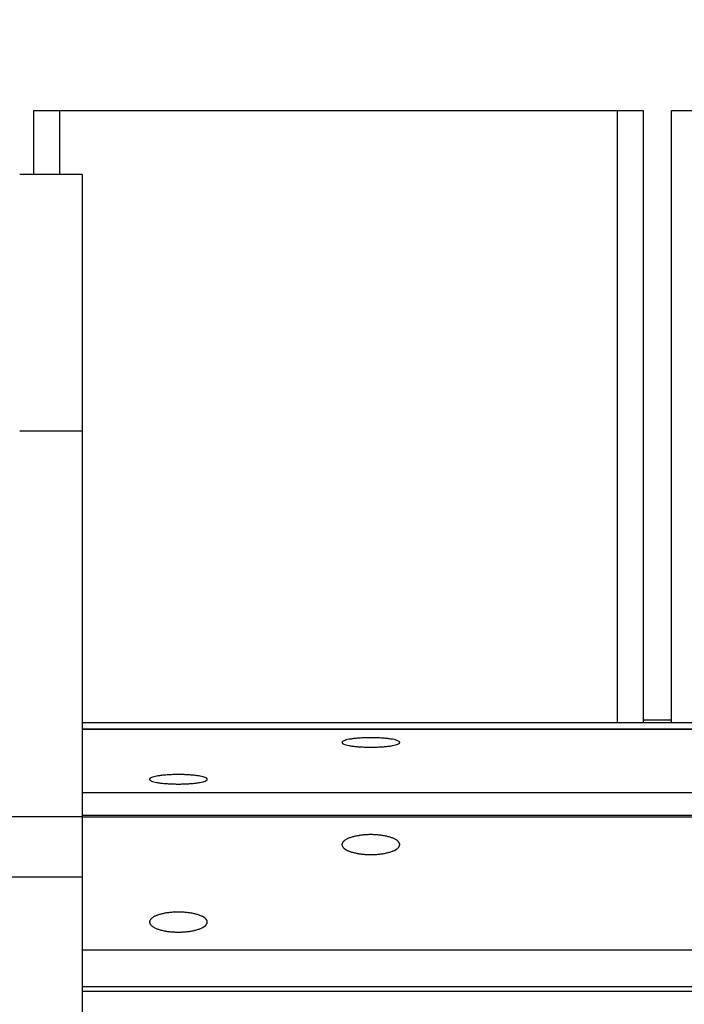
# Model space of a CAD drawing. Units: millimetres. Extents: x 102.2 to 111.7, y 1469.7 to 1479.7.
# Drawn here: x 106.2 to 106.3, y 1472.2 to 1472.3 of the extents above; entities that cross this region are included whole.
import ezdxf

# ---------------------------------------------------------------- set-up
doc = ezdxf.new("R2010")
doc.units = ezdxf.units.MM
doc.header["$PDSIZE"] = -1
doc.layers.add('DIASTASEIS', color=253, linetype='Continuous', lineweight=5)
doc.styles.get("Standard").update_dxf_attribs({"font": 'ARIALN.TTF'})
doc.dimstyles.get("Standard").update_dxf_attribs({"dimtxt": 0.18, "dimasz": 0.15, "dimexe": 0.1, "dimexo": 0, "dimgap": 0.09, "dimtad": 0, "dimtih": 1, "dimtoh": 1, "dimzin": 0, "dimdsep": 46, "dimtxsty": 'Standard', "dimblk": 'OBLIQUE', "dimcen": 0.09, "dimadec": 0, "dimazin": 0, "dimtfac": 1, "dimtofl": 0, "dimtmove": 0, "dimatfit": 3, "dimldrblk": 'OBLIQUE', "dimfxl": 1, "dimtolj": 1, "dimtzin": 0, "dimarcsym": 0})

# ---------------------------------------------------------------- blocks, each defined once
blk = doc.blocks.new('_Oblique')
at = {"color": 0, "linetype": 'ByBlock', "lineweight": -2}
blk.add_line((-0.5, -0.5), (0.5, 0.5), dxfattribs=at)
blk = doc.blocks.new('*D74')
at = {"layer": 'Defpoints', "color": 0}
for p in [(110.33734, 1474.46411), (104.55734, 1471.73184), (110.33734, 1471.73184)]:
    blk.add_point(p, dxfattribs=at)
at = {"layer": 'DIASTASEIS', "color": 0, "lineweight": -2}
for p, q in [((104.55734, 1473.46411), (104.55734, 1474.56411)), ((110.33734, 1473.46411), (110.33734, 1474.56411)), ((104.55734, 1474.46411), (107.16586, 1474.46411)), ((110.33734, 1474.46411), (107.72882, 1474.46411))]:
    blk.add_line(p, q, dxfattribs=at)
at = {"layer": 'DIASTASEIS', "color": 0, "linetype": 'ByBlock', "lineweight": -2, "xscale": 0.15, "yscale": 0.15, "zscale": 0.15, "rotation": 180}
blk.add_blockref('_Oblique', (104.55734, 1474.46411), dxfattribs=at)
at = {"layer": 'DIASTASEIS', "color": 0, "linetype": 'ByBlock', "lineweight": -2, "xscale": 0.15, "yscale": 0.15, "zscale": 0.15}
blk.add_blockref('_Oblique', (110.33734, 1474.46411), dxfattribs=at)
at = {"layer": 'DIASTASEIS', "color": 0, "insert": (107.44734, 1474.46411), "char_height": 0.18, "attachment_point": 5}
blk.add_mtext('\\A1;5.80', dxfattribs=at)
blk = doc.blocks.new('t007')
at = {"lineweight": -3}
for points, weights in [([(-1976.31, 2463.65651), (-1976.31, 2463.65651), (-1976.306, 2463.65651)], [1, 0.707106781187, 1]), ([(-1976.219, 2463.65651), (-1976.215, 2463.65651), (-1976.215, 2463.65651)], [1, 0.707106781187, 1]), ([(-1976.21056, 2463.65651), (-1976.21056, 2463.65651), (-1976.20656, 2463.65651)], [1, 0.707106781187, 1]), ([(-1976.30244, 2463.64651), (-1976.30244, 2463.64651), (-1976.30244, 2463.60651)], [1, 0.707106781187, 1]), ([(-1976.30244, 2463.5464), (-1976.30244, 2463.54163), (-1976.30244, 2463.53695)], [1, 0.995624154574, 1]), ([(-1976.30244, 2463.53695), (-1976.30244, 2463.44414), (-1976.30244, 2463.35151)], [1, 0.981070178109, 1])]:
    blk.add_rational_spline(points, weights, degree=2, dxfattribs=at)
for points in [[(-1976.31, 2463.64651), (-1976.31, 2463.65151), (-1976.31, 2463.65651)], [(-1976.306, 2463.65651), (-1976.2625, 2463.65651), (-1976.219, 2463.65651)], [(-1976.306, 2463.65651), (-1976.306, 2463.65151), (-1976.306, 2463.64651)], [(-1976.219, 2463.56109), (-1976.219, 2463.6088), (-1976.219, 2463.65651)], [(-1976.215, 2463.65651), (-1976.215, 2463.6088), (-1976.215, 2463.56109)], [(-1976.21056, 2463.56109), (-1976.21056, 2463.6088), (-1976.21056, 2463.65651)], [(-1976.30244, 2463.64651), (-1976.30732, 2463.64651), (-1976.31219, 2463.64651)], [(-1976.30244, 2463.60651), (-1976.30732, 2463.60651), (-1976.31219, 2463.60651)], [(-1976.30244, 2463.60651), (-1976.30244, 2463.57645), (-1976.30244, 2463.5464)], [(-1976.30244, 2463.56109), (-1975.50844, 2463.56109), (-1974.71444, 2463.56109)], [(-1976.30244, 2463.56109), (-1975.50844, 2463.56109), (-1974.71444, 2463.56109)], [(-1976.215, 2463.56151), (-1976.21278, 2463.56151), (-1976.21056, 2463.56151)], [(-1976.30244, 2463.56009), (-1975.50844, 2463.56009), (-1974.71444, 2463.56009)], [(-1976.30244, 2463.56003), (-1975.50844, 2463.56003), (-1974.71444, 2463.56003)], [(-1976.30244, 2463.55018), (-1975.50844, 2463.55018), (-1974.71444, 2463.55018)], [(-1976.30244, 2463.5464), (-1976.30844, 2463.5464), (-1976.31444, 2463.5464)], [(-1976.30244, 2463.54666), (-1975.50844, 2463.54666), (-1974.71444, 2463.54666)], [(-1976.30244, 2463.54636), (-1975.50844, 2463.54636), (-1974.71444, 2463.54636)], [(-1976.30244, 2463.53695), (-1976.30844, 2463.53695), (-1976.31444, 2463.53695)], [(-1976.30244, 2463.52565), (-1975.50844, 2463.52565), (-1974.71444, 2463.52565)], [(-1976.30244, 2463.51991), (-1975.50844, 2463.51991), (-1974.71444, 2463.51991)], [(-1976.30244, 2463.5192), (-1975.50844, 2463.5192), (-1974.71444, 2463.5192)]]:
    blk.add_open_spline(points, degree=2, dxfattribs=at)
for points in [[(-1976.25294, 2463.55797), (-1976.25294, 2463.55871), (-1976.25744, 2463.55871), (-1976.26194, 2463.55871), (-1976.26194, 2463.55797)], [(-1976.26194, 2463.55797), (-1976.26194, 2463.55724), (-1976.25744, 2463.55724), (-1976.25294, 2463.55724), (-1976.25294, 2463.55797)], [(-1976.28294, 2463.55223), (-1976.28294, 2463.55297), (-1976.28744, 2463.55297), (-1976.29194, 2463.55297), (-1976.29194, 2463.55223)], [(-1976.29194, 2463.55223), (-1976.29194, 2463.55149), (-1976.28744, 2463.55149), (-1976.28294, 2463.55149), (-1976.28294, 2463.55223)], [(-1976.25294, 2463.54204), (-1976.25294, 2463.5436), (-1976.25744, 2463.5436), (-1976.26194, 2463.5436), (-1976.26194, 2463.54204)], [(-1976.26194, 2463.54204), (-1976.26194, 2463.54049), (-1976.25744, 2463.54049), (-1976.25294, 2463.54049), (-1976.25294, 2463.54204)], [(-1976.28294, 2463.52997), (-1976.28294, 2463.53152), (-1976.28744, 2463.53152), (-1976.29194, 2463.53152), (-1976.29194, 2463.52997)], [(-1976.29194, 2463.52997), (-1976.29194, 2463.52841), (-1976.28744, 2463.52841), (-1976.28294, 2463.52841), (-1976.28294, 2463.52997)]]:
    blk.add_rational_spline(points, [1, 0.707106781187, 1, 0.707106781187, 1], degree=2, knots=[0, 0, 0, 7.068583, 7.068583, 14.137167, 14.137167, 14.137167], dxfattribs=at)
blk = doc.blocks.new('*D76')
at = {"layer": 'Defpoints', "color": 0}
for p in [(108.93234, 1472.74997), (108.93234, 1471.82814), (106.05734, 1471.82684)]:
    blk.add_point(p, dxfattribs=at)
at = {"layer": 'DIASTASEIS', "color": 0, "lineweight": -2}
for p, q in [((106.05734, 1471.82684), (106.05734, 1472.84997)), ((108.93234, 1471.82814), (108.93234, 1472.84997)), ((106.05734, 1472.74997), (107.21213, 1472.74997)), ((108.93234, 1472.74997), (107.77754, 1472.74997))]:
    blk.add_line(p, q, dxfattribs=at)
at = {"layer": 'DIASTASEIS', "color": 0, "linetype": 'ByBlock', "lineweight": -2, "xscale": 0.15, "yscale": 0.15, "zscale": 0.15, "rotation": 180}
blk.add_blockref('_Oblique', (106.05734, 1472.74997), dxfattribs=at)
at = {"layer": 'DIASTASEIS', "color": 0, "linetype": 'ByBlock', "lineweight": -2, "xscale": 0.15, "yscale": 0.15, "zscale": 0.15}
blk.add_blockref('_Oblique', (108.93234, 1472.74997), dxfattribs=at)
at = {"layer": 'DIASTASEIS', "color": 0, "insert": (107.49484, 1472.74997), "char_height": 0.18, "attachment_point": 5}
blk.add_mtext('\\A1;2.90', dxfattribs=at)

msp = doc.modelspace()

# ---------------------------------------------------------------- block references
msp.add_blockref('t007', (2082.46678, -991.33467))

# ---------------------------------------------------------------- dimensions: what is measured, and where the dimension line sits
at = {"layer": 'DIASTASEIS'}
for base, p1, p2, picture, middle in [((110.33734, 1474.46411), (104.55734, 1471.73184), (110.33734, 1471.73184), '*D74', (107.44734, 1474.46411)), ((108.9323365216, 1472.7499730402), (106.0573365216, 1471.8268408105), (108.9323365216, 1471.8281411612), '*D76', (107.4948365216, 1472.7499730402))]:
    dim = msp.add_linear_dim(base=base, p1=p1, p2=p2, dimstyle='Standard', override={"dimdec": 2, "dimrnd": 0.1, "dimtxsty": 'Standard', "dimtmove": 2, "dimldrblk": 'Oblique', "dimfxlon": 1}, dxfattribs=at)
    dim.commit()
    dim.dimension.update_dxf_attribs({"geometry": picture, "text_midpoint": middle})

doc.saveas('drawing.dxf')
